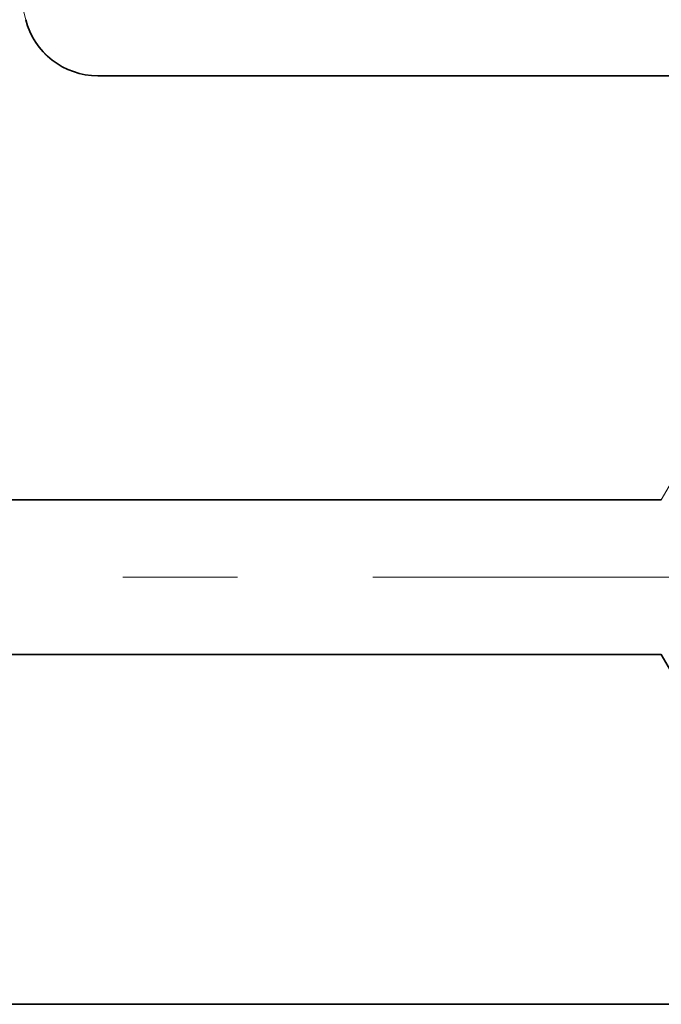
# Model space of a CAD drawing. Extents: x 0 to 10.8, y 0 to 8.3.
# Drawn here: x 4.1 to 4.6, y 1 to 1.9 of the extents above; entities that cross this region are included whole.
import ezdxf

# ---------------------------------------------------------------- set-up
doc = ezdxf.new("R2010")
doc.units = 0
doc.header["$MEASUREMENT"] = 0
doc.linetypes.add('DASHDOT', pattern=[18.5, 12, -3, 0.5, -3])
doc.layers.get('0').update_dxf_attribs({"lineweight": 13})

# ---------------------------------------------------------------- blocks, each defined once
blk = doc.blocks.new('BLOCK25')
at = {"color": 7, "lineweight": 5, "ltscale": 0.03937}
for p, q in [((0.5245, 0.815), (2.1282, 0.815)), ((3.125, 0.25), (1, 0.25))]:
    blk.add_line(p, q, dxfattribs=at)
at = {"color": 7, "lineweight": 5, "ltscale": 0.006089}
blk.add_line((2.1282, 0.815), (2.25, 0.6041), dxfattribs=at)
blk = doc.blocks.new('BLOCK26')
at = {"color": 7, "lineweight": 5, "ltscale": 0.03937}
for p, q in [((0.66, 3.5902), (1.1021, 1.8406)), ((1.2184, 1.75), (3.125, 1.75)), ((2.1282, 1.065), (0.5245, 1.065))]:
    blk.add_line(p, q, dxfattribs=at)
at = {"color": 7, "lineweight": 5, "ltscale": 0.000208895}
for p, q in [((1.1021, 1.8406), (1.1044, 1.8326)), ((1.1107, 1.8171), (1.1147, 1.8097))]:
    blk.add_line(p, q, dxfattribs=at)
at = {"color": 7, "lineweight": 5, "ltscale": 0.000208896}
for p, q in [((1.1044, 1.8326), (1.1073, 1.8247)), ((1.155, 1.7681), (1.1622, 1.764))]:
    blk.add_line(p, q, dxfattribs=at)
at = {"color": 7, "lineweight": 5, "ltscale": 0.000208897}
for p, q in [((1.1073, 1.8247), (1.1107, 1.8171)), ((1.1481, 1.7728), (1.155, 1.7681)), ((1.2018, 1.7512), (1.2101, 1.7503)), ((1.2101, 1.7503), (1.2184, 1.75))]:
    blk.add_line(p, q, dxfattribs=at)
at = {"color": 7, "lineweight": 5, "ltscale": 0.000208898}
for p, q in [((1.1147, 1.8097), (1.1191, 1.8027)), ((1.1191, 1.8027), (1.124, 1.7959)), ((1.1622, 1.764), (1.1698, 1.7603))]:
    blk.add_line(p, q, dxfattribs=at)
at = {"color": 7, "lineweight": 5, "ltscale": 0.000208902}
blk.add_line((1.124, 1.7959), (1.1294, 1.7895), dxfattribs=at)
at = {"color": 7, "lineweight": 5, "ltscale": 0.000208901}
for p, q in [((1.1294, 1.7895), (1.1352, 1.7835)), ((1.1854, 1.7546), (1.1936, 1.7526)), ((1.1936, 1.7526), (1.2018, 1.7512))]:
    blk.add_line(p, q, dxfattribs=at)
at = {"color": 7, "lineweight": 5, "ltscale": 0.000208903}
blk.add_line((1.1352, 1.7835), (1.1415, 1.7779), dxfattribs=at)
at = {"color": 7, "lineweight": 5, "ltscale": 0.000208899}
for p, q in [((1.1415, 1.7779), (1.1481, 1.7728)), ((1.1698, 1.7603), (1.1775, 1.7572))]:
    blk.add_line(p, q, dxfattribs=at)
at = {"color": 7, "lineweight": 5, "ltscale": 0.0002089}
blk.add_line((1.1775, 1.7572), (1.1854, 1.7546), dxfattribs=at)
at = {"color": 7, "lineweight": 5, "ltscale": 0.006089}
blk.add_line((2.25, 1.2759), (2.1282, 1.065), dxfattribs=at)

msp = doc.modelspace()

# ---------------------------------------------------------------- linework, layer by layer
at = {"color": 7, "lineweight": 35, "ltscale": 0.03937}
for p, q in [((4.14136, 1.82733), (5.17209, 1.82733)), ((4.6332, 1.45701), (3.76619, 1.45701)), ((4.6332, 1.32185), (3.76619, 1.32185)), ((4.02326, 1.01639), (5.17209, 1.01639))]:
    msp.add_line(p, q, dxfattribs=at)
at = {"color": 7, "linetype": 'DASHDOT', "lineweight": 13, "ltscale": 0.03937}
msp.add_line((4.85382, 1.38943), (3.5393, 1.38943), dxfattribs=at)
at = {"color": 7, "lineweight": 35, "ltscale": 0.003292}
msp.add_line((4.6332, 1.32185), (4.69904, 1.20781), dxfattribs=at)
at = {"color": 7, "lineweight": 35, "ltscale": 0.03937}
msp.add_lwpolyline([(4.07846, 1.87632, 0.343444), (4.14136, 1.82733)], format="xyb", dxfattribs=at)

# ---------------------------------------------------------------- block references
at = {"lineweight": 0, "xscale": 0.5406265706126807, "yscale": 0.5406265706126807, "zscale": 0.5406265706126807}
for name in ['BLOCK26', 'BLOCK25']:
    msp.add_blockref(name, (3.48263, 0.88124), dxfattribs=at)

doc.saveas('drawing.dxf')
